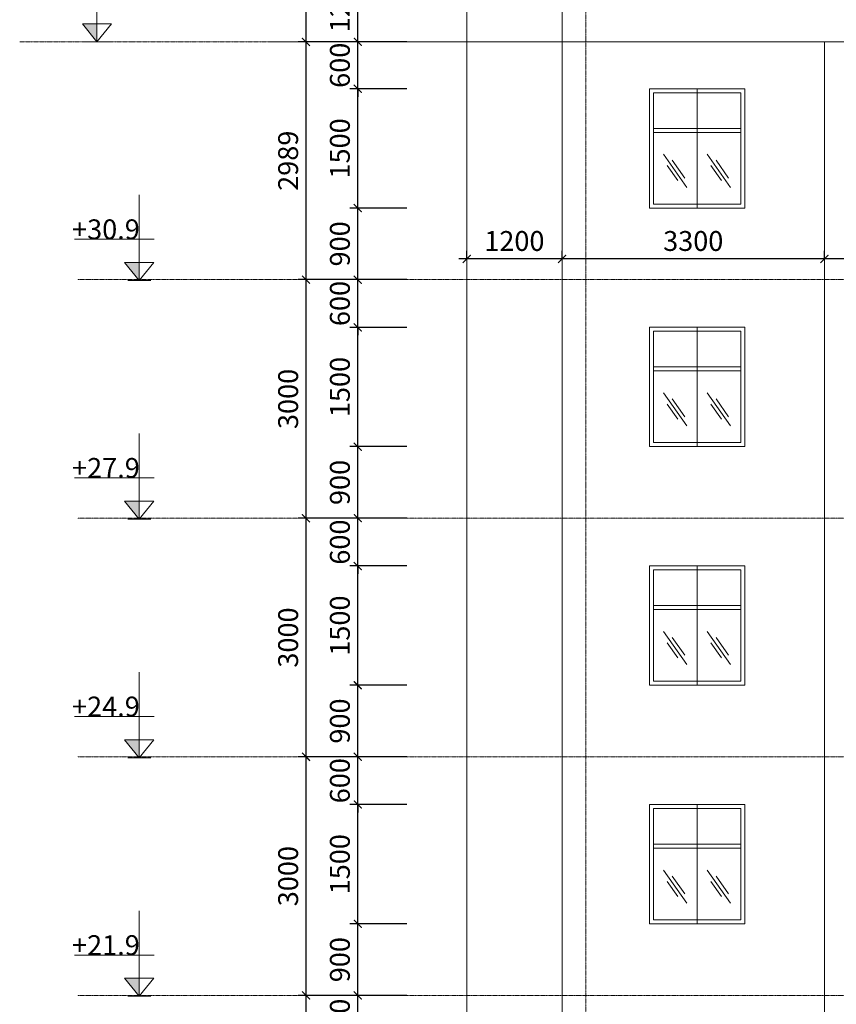
# Model space of a CAD drawing. Units: millimetres. Extents: x -53262 to 5127947, y 492477 to 1159259.
# Drawn here: x 2283966 to 2294239, y 832463 to 844842 of the extents above; entities that cross this region are included whole.
import ezdxf

# ---------------------------------------------------------------- set-up
doc = ezdxf.new("R2010")
doc.units = ezdxf.units.MM
doc.header["$MEASUREMENT"] = 0
doc.linetypes.add('CENTERX2', pattern=[4, 2.5, -0.5, 0.5, -0.5])
for name, color, linetype, lineweight in [('dim', 8, 'Continuous', 13), ('hack', 9, 'Continuous', 13), ('manh', 9, 'Continuous', 13), ('nét cấu kiện', 241, 'Continuous', 20), ('truc', 8, 'CENTERX2', 15)]:
    doc.layers.add(name, color=color, linetype=linetype, lineweight=lineweight)
doc.styles.add('ghi chu', font='times.ttf', dxfattribs={"width": 1.001})
doc.dimstyles.new('100', dxfattribs={"dimscale": 100, "dimtxt": 2.5, "dimasz": 1, "dimexe": 1, "dimexo": 0, "dimgap": 1, "dimtad": 1, "dimdec": 0, "dimzin": 0, "dimdsep": 46, "dimtxsty": 'Standard', "dimblk": 'ARCHTICK', "dimcen": 0.09, "dimdle": 1, "dimclrd": 9, "dimclre": 9, "dimadec": 0, "dimazin": 0, "dimtfac": 1, "dimtdec": 0, "dimtix": 1, "dimtmove": 0, "dimatfit": 0, "dimfxl": 0, "dimtolj": 1, "dimtzin": 0, "dimarcsym": 0})

# ---------------------------------------------------------------- blocks, each defined once
blk = doc.blocks.new('_ArchTick')
at = {"color": 0, "linetype": 'ByBlock', "const_width": 0.15}
blk.add_lwpolyline([(-0.5, -0.5), (0.5, 0.5)], dxfattribs=at)
blk = doc.blocks.new('*D4496')
at = {"layer": 'Defpoints', "color": 0, "transparency": 16777216}
for p in [(2294089, 841835), (2294089, 841835), (2297089, 841835)]:
    blk.add_point(p, dxfattribs=at)
at = {"layer": 'dim', "color": 9, "lineweight": -2, "transparency": 16777216}
for p, q in [((2297189, 841835), (2293989, 841835)), ((2294089, 841835), (2294089, 841935)), ((2297089, 841835), (2297089, 841935))]:
    blk.add_line(p, q, dxfattribs=at)
at = {"layer": 'dim', "color": 9, "lineweight": -2, "transparency": 16777216, "xscale": 100, "yscale": 100, "zscale": 100, "rotation": 180}
blk.add_blockref('_ArchTick', (2294089, 841835), dxfattribs=at)
at = {"layer": 'dim', "color": 9, "lineweight": -2, "transparency": 16777216, "xscale": 100, "yscale": 100, "zscale": 100}
blk.add_blockref('_ArchTick', (2297089, 841835), dxfattribs=at)
at = {"layer": 'dim', "color": 0, "transparency": 16777216, "insert": (2295589, 842060), "char_height": 250, "attachment_point": 5}
blk.add_mtext('\\A1;3000', dxfattribs=at)
blk = doc.blocks.new('*D4497')
at = {"layer": 'Defpoints', "color": 0, "transparency": 16777216}
for p in [(2290789, 841835), (2290789, 841835), (2294089, 841835)]:
    blk.add_point(p, dxfattribs=at)
at = {"layer": 'dim', "color": 9, "lineweight": -2, "transparency": 16777216}
for p, q in [((2294189, 841835), (2290689, 841835)), ((2290789, 841835), (2290789, 841935)), ((2294089, 841835), (2294089, 841935))]:
    blk.add_line(p, q, dxfattribs=at)
at = {"layer": 'dim', "color": 9, "lineweight": -2, "transparency": 16777216, "xscale": 100, "yscale": 100, "zscale": 100, "rotation": 180}
blk.add_blockref('_ArchTick', (2290789, 841835), dxfattribs=at)
at = {"layer": 'dim', "color": 9, "lineweight": -2, "transparency": 16777216, "xscale": 100, "yscale": 100, "zscale": 100}
blk.add_blockref('_ArchTick', (2294089, 841835), dxfattribs=at)
at = {"layer": 'dim', "color": 0, "transparency": 16777216, "insert": (2292439, 842060), "char_height": 250, "attachment_point": 5}
blk.add_mtext('\\A1;3300', dxfattribs=at)
blk = doc.blocks.new('*D4498')
at = {"layer": 'Defpoints', "color": 0, "transparency": 16777216}
for p in [(2289589, 841835), (2289589, 841835), (2290789, 841835)]:
    blk.add_point(p, dxfattribs=at)
at = {"layer": 'dim', "color": 9, "lineweight": -2, "transparency": 16777216}
for p, q in [((2290889, 841835), (2289489, 841835)), ((2289589, 841835), (2289589, 841935)), ((2290789, 841835), (2290789, 841935))]:
    blk.add_line(p, q, dxfattribs=at)
at = {"layer": 'dim', "color": 9, "lineweight": -2, "transparency": 16777216, "xscale": 100, "yscale": 100, "zscale": 100, "rotation": 180}
blk.add_blockref('_ArchTick', (2289589, 841835), dxfattribs=at)
at = {"layer": 'dim', "color": 9, "lineweight": -2, "transparency": 16777216, "xscale": 100, "yscale": 100, "zscale": 100}
blk.add_blockref('_ArchTick', (2290789, 841835), dxfattribs=at)
at = {"layer": 'dim', "color": 0, "transparency": 16777216, "insert": (2290189, 842060), "char_height": 250, "attachment_point": 5}
blk.add_mtext('\\A1;1200', dxfattribs=at)
blk = doc.blocks.new('*D4549')
at = {"layer": 'Defpoints', "color": 0, "transparency": 16777216}
for p in [(2288219, 832574), (2288835, 832574), (2288835, 831924)]:
    blk.add_point(p, dxfattribs=at)
at = {"layer": 'hack', "color": 9, "lineweight": -2, "transparency": 16777216}
for p, q in [((2288219, 832574), (2288219, 832674)), ((2288835, 832574), (2288119, 832574)), ((2288219, 831924), (2288219, 832574)), ((2288835, 831924), (2288119, 831924)), ((2288219, 831924), (2288219, 831824))]:
    blk.add_line(p, q, dxfattribs=at)
at = {"layer": 'hack', "color": 9, "lineweight": -2, "transparency": 16777216, "xscale": 100, "yscale": 100, "zscale": 100}
for p, rotation in [((2288219, 832574), 270), ((2288219, 831924), 90)]:
    blk.add_blockref('_ArchTick', p, dxfattribs=dict(at, rotation=rotation))
at = {"layer": 'hack', "color": 0, "transparency": 16777216, "insert": (2287994, 832249), "char_height": 250, "attachment_point": 5, "rotation": 90}
blk.add_mtext('\\A1;650', dxfattribs=at)
blk = doc.blocks.new('*D4550')
at = {"layer": 'Defpoints', "color": 0, "transparency": 16777216}
for p in [(2288219, 833474), (2288835, 833474), (2288835, 832574)]:
    blk.add_point(p, dxfattribs=at)
at = {"layer": 'hack', "color": 9, "lineweight": -2, "transparency": 16777216}
for p, q in [((2288219, 832474), (2288219, 833574)), ((2288835, 833474), (2288119, 833474)), ((2288835, 832574), (2288119, 832574))]:
    blk.add_line(p, q, dxfattribs=at)
at = {"layer": 'hack', "color": 9, "lineweight": -2, "transparency": 16777216, "xscale": 100, "yscale": 100, "zscale": 100}
for p, rotation in [((2288219, 833474), 90), ((2288219, 832574), 270)]:
    blk.add_blockref('_ArchTick', p, dxfattribs=dict(at, rotation=rotation))
at = {"layer": 'hack', "color": 0, "transparency": 16777216, "insert": (2287994, 833024), "char_height": 250, "attachment_point": 5, "rotation": 90}
blk.add_mtext('\\A1;900', dxfattribs=at)
blk = doc.blocks.new('*D4551')
at = {"layer": 'Defpoints', "color": 0, "transparency": 16777216}
for p in [(2288219, 834974), (2288835, 834974), (2288835, 833474)]:
    blk.add_point(p, dxfattribs=at)
at = {"layer": 'hack', "color": 9, "lineweight": -2, "transparency": 16777216}
for p, q in [((2288219, 833374), (2288219, 835074)), ((2288835, 834974), (2288119, 834974)), ((2288835, 833474), (2288119, 833474))]:
    blk.add_line(p, q, dxfattribs=at)
at = {"layer": 'hack', "color": 9, "lineweight": -2, "transparency": 16777216, "xscale": 100, "yscale": 100, "zscale": 100}
for p, rotation in [((2288219, 834974), 90), ((2288219, 833474), 270)]:
    blk.add_blockref('_ArchTick', p, dxfattribs=dict(at, rotation=rotation))
at = {"layer": 'hack', "color": 0, "transparency": 16777216, "insert": (2287994, 834224), "char_height": 250, "attachment_point": 5, "rotation": 90}
blk.add_mtext('\\A1;1500', dxfattribs=at)
blk = doc.blocks.new('*D4552')
at = {"layer": 'Defpoints', "color": 0, "transparency": 16777216}
for p in [(2288219, 835574), (2288835, 835574), (2288835, 834974)]:
    blk.add_point(p, dxfattribs=at)
at = {"layer": 'hack', "color": 9, "lineweight": -2, "transparency": 16777216}
for p, q in [((2288219, 835574), (2288219, 835674)), ((2288835, 835574), (2288119, 835574)), ((2288219, 834974), (2288219, 835574)), ((2288835, 834974), (2288119, 834974)), ((2288219, 834974), (2288219, 834874))]:
    blk.add_line(p, q, dxfattribs=at)
at = {"layer": 'hack', "color": 9, "lineweight": -2, "transparency": 16777216, "xscale": 100, "yscale": 100, "zscale": 100}
for p, rotation in [((2288219, 835574), 270), ((2288219, 834974), 90)]:
    blk.add_blockref('_ArchTick', p, dxfattribs=dict(at, rotation=rotation))
at = {"layer": 'hack', "color": 0, "transparency": 16777216, "insert": (2287994, 835274), "char_height": 250, "attachment_point": 5, "rotation": 90}
blk.add_mtext('\\A1;600', dxfattribs=at)
blk = doc.blocks.new('*D4553')
at = {"layer": 'Defpoints', "color": 0, "transparency": 16777216}
for p in [(2288219, 836474), (2288835, 836474), (2288835, 835574)]:
    blk.add_point(p, dxfattribs=at)
at = {"layer": 'hack', "color": 9, "lineweight": -2, "transparency": 16777216}
for p, q in [((2288219, 835474), (2288219, 836574)), ((2288835, 836474), (2288119, 836474)), ((2288835, 835574), (2288119, 835574))]:
    blk.add_line(p, q, dxfattribs=at)
at = {"layer": 'hack', "color": 9, "lineweight": -2, "transparency": 16777216, "xscale": 100, "yscale": 100, "zscale": 100}
for p, rotation in [((2288219, 836474), 90), ((2288219, 835574), 270)]:
    blk.add_blockref('_ArchTick', p, dxfattribs=dict(at, rotation=rotation))
at = {"layer": 'hack', "color": 0, "transparency": 16777216, "insert": (2287994, 836024), "char_height": 250, "attachment_point": 5, "rotation": 90}
blk.add_mtext('\\A1;900', dxfattribs=at)
blk = doc.blocks.new('*D4554')
at = {"layer": 'Defpoints', "color": 0, "transparency": 16777216}
for p in [(2288219, 837974), (2288835, 837974), (2288835, 836474)]:
    blk.add_point(p, dxfattribs=at)
at = {"layer": 'hack', "color": 9, "lineweight": -2, "transparency": 16777216}
for p, q in [((2288219, 836374), (2288219, 838074)), ((2288835, 837974), (2288119, 837974)), ((2288835, 836474), (2288119, 836474))]:
    blk.add_line(p, q, dxfattribs=at)
at = {"layer": 'hack', "color": 9, "lineweight": -2, "transparency": 16777216, "xscale": 100, "yscale": 100, "zscale": 100}
for p, rotation in [((2288219, 837974), 90), ((2288219, 836474), 270)]:
    blk.add_blockref('_ArchTick', p, dxfattribs=dict(at, rotation=rotation))
at = {"layer": 'hack', "color": 0, "transparency": 16777216, "insert": (2287994, 837224), "char_height": 250, "attachment_point": 5, "rotation": 90}
blk.add_mtext('\\A1;1500', dxfattribs=at)
blk = doc.blocks.new('*D4555')
at = {"layer": 'Defpoints', "color": 0, "transparency": 16777216}
for p in [(2288219, 838574), (2288835, 838574), (2288835, 837974)]:
    blk.add_point(p, dxfattribs=at)
at = {"layer": 'hack', "color": 9, "lineweight": -2, "transparency": 16777216}
for p, q in [((2288219, 838574), (2288219, 838674)), ((2288835, 838574), (2288119, 838574)), ((2288219, 837974), (2288219, 838574)), ((2288835, 837974), (2288119, 837974)), ((2288219, 837974), (2288219, 837874))]:
    blk.add_line(p, q, dxfattribs=at)
at = {"layer": 'hack', "color": 9, "lineweight": -2, "transparency": 16777216, "xscale": 100, "yscale": 100, "zscale": 100}
for p, rotation in [((2288219, 838574), 270), ((2288219, 837974), 90)]:
    blk.add_blockref('_ArchTick', p, dxfattribs=dict(at, rotation=rotation))
at = {"layer": 'hack', "color": 0, "transparency": 16777216, "insert": (2287994, 838274), "char_height": 250, "attachment_point": 5, "rotation": 90}
blk.add_mtext('\\A1;600', dxfattribs=at)
blk = doc.blocks.new('*D4556')
at = {"layer": 'Defpoints', "color": 0, "transparency": 16777216}
for p in [(2288219, 839474), (2288835, 839474), (2288835, 838574)]:
    blk.add_point(p, dxfattribs=at)
at = {"layer": 'hack', "color": 9, "lineweight": -2, "transparency": 16777216}
for p, q in [((2288835, 839474), (2288119, 839474)), ((2288219, 838474), (2288219, 839574)), ((2288835, 838574), (2288119, 838574))]:
    blk.add_line(p, q, dxfattribs=at)
at = {"layer": 'hack', "color": 9, "lineweight": -2, "transparency": 16777216, "xscale": 100, "yscale": 100, "zscale": 100}
for p, rotation in [((2288219, 839474), 90), ((2288219, 838574), 270)]:
    blk.add_blockref('_ArchTick', p, dxfattribs=dict(at, rotation=rotation))
at = {"layer": 'hack', "color": 0, "transparency": 16777216, "insert": (2287994, 839024), "char_height": 250, "attachment_point": 5, "rotation": 90}
blk.add_mtext('\\A1;900', dxfattribs=at)
blk = doc.blocks.new('*D4557')
at = {"layer": 'Defpoints', "color": 0, "transparency": 16777216}
for p in [(2288219, 840974), (2288835, 840974), (2288835, 839474)]:
    blk.add_point(p, dxfattribs=at)
at = {"layer": 'hack', "color": 9, "lineweight": -2, "transparency": 16777216}
for p, q in [((2288835, 840974), (2288119, 840974)), ((2288219, 839374), (2288219, 841074)), ((2288835, 839474), (2288119, 839474))]:
    blk.add_line(p, q, dxfattribs=at)
at = {"layer": 'hack', "color": 9, "lineweight": -2, "transparency": 16777216, "xscale": 100, "yscale": 100, "zscale": 100}
for p, rotation in [((2288219, 840974), 90), ((2288219, 839474), 270)]:
    blk.add_blockref('_ArchTick', p, dxfattribs=dict(at, rotation=rotation))
at = {"layer": 'hack', "color": 0, "transparency": 16777216, "insert": (2287994, 840224), "char_height": 250, "attachment_point": 5, "rotation": 90}
blk.add_mtext('\\A1;1500', dxfattribs=at)
blk = doc.blocks.new('*D4558')
at = {"layer": 'Defpoints', "color": 0, "transparency": 16777216}
for p in [(2288219, 841574), (2288835, 841574), (2288835, 840974)]:
    blk.add_point(p, dxfattribs=at)
at = {"layer": 'hack', "color": 9, "lineweight": -2, "transparency": 16777216}
for p, q in [((2288835, 841574), (2288119, 841574)), ((2288219, 841574), (2288219, 841674)), ((2288219, 840974), (2288219, 841574)), ((2288835, 840974), (2288119, 840974)), ((2288219, 840974), (2288219, 840874))]:
    blk.add_line(p, q, dxfattribs=at)
at = {"layer": 'hack', "color": 9, "lineweight": -2, "transparency": 16777216, "xscale": 100, "yscale": 100, "zscale": 100}
for p, rotation in [((2288219, 841574), 270), ((2288219, 840974), 90)]:
    blk.add_blockref('_ArchTick', p, dxfattribs=dict(at, rotation=rotation))
at = {"layer": 'hack', "color": 0, "transparency": 16777216, "insert": (2287994, 841274), "char_height": 250, "attachment_point": 5, "rotation": 90}
blk.add_mtext('\\A1;600', dxfattribs=at)
blk = doc.blocks.new('*D4559')
at = {"layer": 'Defpoints', "color": 0, "transparency": 16777216}
for p in [(2288219, 842474), (2288835, 842474), (2288835, 841574)]:
    blk.add_point(p, dxfattribs=at)
at = {"layer": 'hack', "color": 9, "lineweight": -2, "transparency": 16777216}
for p, q in [((2288219, 841474), (2288219, 842574)), ((2288835, 842474), (2288119, 842474)), ((2288835, 841574), (2288119, 841574))]:
    blk.add_line(p, q, dxfattribs=at)
at = {"layer": 'hack', "color": 9, "lineweight": -2, "transparency": 16777216, "xscale": 100, "yscale": 100, "zscale": 100}
for p, rotation in [((2288219, 842474), 90), ((2288219, 841574), 270)]:
    blk.add_blockref('_ArchTick', p, dxfattribs=dict(at, rotation=rotation))
at = {"layer": 'hack', "color": 0, "transparency": 16777216, "insert": (2287994, 842024), "char_height": 250, "attachment_point": 5, "rotation": 90}
blk.add_mtext('\\A1;900', dxfattribs=at)
blk = doc.blocks.new('*D4560')
at = {"layer": 'Defpoints', "color": 0, "transparency": 16777216}
for p in [(2288219, 843974), (2288835, 843974), (2288835, 842474)]:
    blk.add_point(p, dxfattribs=at)
at = {"layer": 'hack', "color": 9, "lineweight": -2, "transparency": 16777216}
for p, q in [((2288219, 842374), (2288219, 844074)), ((2288835, 843974), (2288119, 843974)), ((2288835, 842474), (2288119, 842474))]:
    blk.add_line(p, q, dxfattribs=at)
at = {"layer": 'hack', "color": 9, "lineweight": -2, "transparency": 16777216, "xscale": 100, "yscale": 100, "zscale": 100}
for p, rotation in [((2288219, 843974), 90), ((2288219, 842474), 270)]:
    blk.add_blockref('_ArchTick', p, dxfattribs=dict(at, rotation=rotation))
at = {"layer": 'hack', "color": 0, "transparency": 16777216, "insert": (2287994, 843224), "char_height": 250, "attachment_point": 5, "rotation": 90}
blk.add_mtext('\\A1;1500', dxfattribs=at)
blk = doc.blocks.new('*D4561')
at = {"layer": 'Defpoints', "color": 0, "transparency": 16777216}
for p in [(2288219, 844563), (2288835, 844563), (2288835, 843974)]:
    blk.add_point(p, dxfattribs=at)
at = {"layer": 'hack', "color": 9, "lineweight": -2, "transparency": 16777216}
for p, q in [((2288835, 844563), (2288119, 844563)), ((2288219, 844563), (2288219, 844663)), ((2288219, 843974), (2288219, 844563)), ((2288835, 843974), (2288119, 843974)), ((2288219, 843974), (2288219, 843874))]:
    blk.add_line(p, q, dxfattribs=at)
at = {"layer": 'hack', "color": 9, "lineweight": -2, "transparency": 16777216, "xscale": 100, "yscale": 100, "zscale": 100}
for p, rotation in [((2288219, 844563), 270), ((2288219, 843974), 90)]:
    blk.add_blockref('_ArchTick', p, dxfattribs=dict(at, rotation=rotation))
at = {"layer": 'hack', "color": 0, "transparency": 16777216, "insert": (2287994, 844269), "char_height": 250, "attachment_point": 5, "rotation": 90}
blk.add_mtext('\\A1;600', dxfattribs=at)
blk = doc.blocks.new('*D4562')
at = {"layer": 'Defpoints', "color": 0, "transparency": 16777216}
for p in [(2288219, 845763), (2288835, 845763), (2288835, 844563)]:
    blk.add_point(p, dxfattribs=at)
at = {"layer": 'hack', "color": 9, "lineweight": -2, "transparency": 16777216}
for p, q in [((2288219, 844463), (2288219, 845863)), ((2288835, 845763), (2288119, 845763)), ((2288835, 844563), (2288119, 844563))]:
    blk.add_line(p, q, dxfattribs=at)
at = {"layer": 'hack', "color": 9, "lineweight": -2, "transparency": 16777216, "xscale": 100, "yscale": 100, "zscale": 100}
for p, rotation in [((2288219, 845763), 90), ((2288219, 844563), 270)]:
    blk.add_blockref('_ArchTick', p, dxfattribs=dict(at, rotation=rotation))
at = {"layer": 'hack', "color": 0, "transparency": 16777216, "insert": (2287994, 845063), "char_height": 250, "attachment_point": 5, "rotation": 90}
blk.add_mtext('\\A1;1200', dxfattribs=at)
blk = doc.blocks.new('*D4573')
at = {"layer": 'Defpoints', "color": 0, "transparency": 16777216}
for p in [(2287568, 832574), (2288835, 832574), (2288835, 829574)]:
    blk.add_point(p, dxfattribs=at)
at = {"layer": 'hack', "color": 9, "lineweight": -2, "transparency": 16777216}
for p, q in [((2287568, 829474), (2287568, 832674)), ((2288835, 832574), (2287468, 832574)), ((2288835, 829574), (2287468, 829574))]:
    blk.add_line(p, q, dxfattribs=at)
at = {"layer": 'hack', "color": 9, "lineweight": -2, "transparency": 16777216, "xscale": 100, "yscale": 100, "zscale": 100}
for p, rotation in [((2287568, 832574), 90), ((2287568, 829574), 270)]:
    blk.add_blockref('_ArchTick', p, dxfattribs=dict(at, rotation=rotation))
at = {"layer": 'hack', "color": 0, "transparency": 16777216, "insert": (2287343, 831074), "char_height": 250, "attachment_point": 5, "rotation": 90}
blk.add_mtext('\\A1;3000', dxfattribs=at)
blk = doc.blocks.new('*D4574')
at = {"layer": 'Defpoints', "color": 0, "transparency": 16777216}
for p in [(2287568, 835574), (2288835, 835574), (2288835, 832574)]:
    blk.add_point(p, dxfattribs=at)
at = {"layer": 'hack', "color": 9, "lineweight": -2, "transparency": 16777216}
for p, q in [((2287568, 832474), (2287568, 835674)), ((2288835, 835574), (2287468, 835574)), ((2288835, 832574), (2287468, 832574))]:
    blk.add_line(p, q, dxfattribs=at)
at = {"layer": 'hack', "color": 9, "lineweight": -2, "transparency": 16777216, "xscale": 100, "yscale": 100, "zscale": 100}
for p, rotation in [((2287568, 835574), 90), ((2287568, 832574), 270)]:
    blk.add_blockref('_ArchTick', p, dxfattribs=dict(at, rotation=rotation))
at = {"layer": 'hack', "color": 0, "transparency": 16777216, "insert": (2287343, 834074), "char_height": 250, "attachment_point": 5, "rotation": 90}
blk.add_mtext('\\A1;3000', dxfattribs=at)
blk = doc.blocks.new('*D4575')
at = {"layer": 'Defpoints', "color": 0, "transparency": 16777216}
for p in [(2287568, 838574), (2288835, 838574), (2288835, 835574)]:
    blk.add_point(p, dxfattribs=at)
at = {"layer": 'hack', "color": 9, "lineweight": -2, "transparency": 16777216}
for p, q in [((2287568, 835474), (2287568, 838674)), ((2288835, 838574), (2287468, 838574)), ((2288835, 835574), (2287468, 835574))]:
    blk.add_line(p, q, dxfattribs=at)
at = {"layer": 'hack', "color": 9, "lineweight": -2, "transparency": 16777216, "xscale": 100, "yscale": 100, "zscale": 100}
for p, rotation in [((2287568, 838574), 90), ((2287568, 835574), 270)]:
    blk.add_blockref('_ArchTick', p, dxfattribs=dict(at, rotation=rotation))
at = {"layer": 'hack', "color": 0, "transparency": 16777216, "insert": (2287343, 837074), "char_height": 250, "attachment_point": 5, "rotation": 90}
blk.add_mtext('\\A1;3000', dxfattribs=at)
blk = doc.blocks.new('*D4576')
at = {"layer": 'Defpoints', "color": 0, "transparency": 16777216}
for p in [(2287568, 841574), (2288835, 841574), (2288835, 838574)]:
    blk.add_point(p, dxfattribs=at)
at = {"layer": 'hack', "color": 9, "lineweight": -2, "transparency": 16777216}
for p, q in [((2288835, 841574), (2287468, 841574)), ((2287568, 838474), (2287568, 841674)), ((2288835, 838574), (2287468, 838574))]:
    blk.add_line(p, q, dxfattribs=at)
at = {"layer": 'hack', "color": 9, "lineweight": -2, "transparency": 16777216, "xscale": 100, "yscale": 100, "zscale": 100}
for p, rotation in [((2287568, 841574), 90), ((2287568, 838574), 270)]:
    blk.add_blockref('_ArchTick', p, dxfattribs=dict(at, rotation=rotation))
at = {"layer": 'hack', "color": 0, "transparency": 16777216, "insert": (2287343, 840074), "char_height": 250, "attachment_point": 5, "rotation": 90}
blk.add_mtext('\\A1;3000', dxfattribs=at)
blk = doc.blocks.new('*D4577')
at = {"layer": 'Defpoints', "color": 0, "transparency": 16777216}
for p in [(2287568, 844563), (2288835, 844563), (2288835, 841574)]:
    blk.add_point(p, dxfattribs=at)
at = {"layer": 'hack', "color": 9, "lineweight": -2, "transparency": 16777216}
for p, q in [((2288835, 844563), (2287468, 844563)), ((2287568, 841474), (2287568, 844663)), ((2288835, 841574), (2287468, 841574))]:
    blk.add_line(p, q, dxfattribs=at)
at = {"layer": 'hack', "color": 9, "lineweight": -2, "transparency": 16777216, "xscale": 100, "yscale": 100, "zscale": 100}
for p, rotation in [((2287568, 844563), 90), ((2287568, 841574), 270)]:
    blk.add_blockref('_ArchTick', p, dxfattribs=dict(at, rotation=rotation))
at = {"layer": 'hack', "color": 0, "transparency": 16777216, "insert": (2287343, 843069), "char_height": 250, "attachment_point": 5, "rotation": 90}
blk.add_mtext('\\A1;2989', dxfattribs=at)
blk = doc.blocks.new('*D4578')
at = {"layer": 'Defpoints', "color": 0, "transparency": 16777216}
for p in [(2287568, 847674), (2288835, 847674), (2288835, 844563)]:
    blk.add_point(p, dxfattribs=at)
at = {"layer": 'hack', "color": 9, "lineweight": -2, "transparency": 16777216}
for p, q in [((2287568, 844463), (2287568, 847774)), ((2288835, 847674), (2287468, 847674)), ((2288835, 844563), (2287468, 844563))]:
    blk.add_line(p, q, dxfattribs=at)
at = {"layer": 'hack', "color": 9, "lineweight": -2, "transparency": 16777216, "xscale": 100, "yscale": 100, "zscale": 100}
for p, rotation in [((2287568, 847674), 90), ((2287568, 844563), 270)]:
    blk.add_blockref('_ArchTick', p, dxfattribs=dict(at, rotation=rotation))
at = {"layer": 'hack', "color": 0, "transparency": 16777216, "insert": (2287343, 846119), "char_height": 250, "attachment_point": 5, "rotation": 90}
blk.add_mtext('\\A1;3100', dxfattribs=at)

msp = doc.modelspace()

# ---------------------------------------------------------------- hatches: boundary and pattern name
at = {"layer": 'dim'}
for points in [[(2284938.3988, 844563.4248), (2284754.8988, 844789.4248), (2284938.3988, 844789.4248)], [(2285469.9285, 841563.4248), (2285286.4285, 841789.4248), (2285469.9285, 841789.4248)], [(2285469.9285, 838563.4248), (2285286.4285, 838789.4248), (2285469.9285, 838789.4248)], [(2285469.9285, 835563.4248), (2285286.4285, 835789.4248), (2285469.9285, 835789.4248)], [(2285469.9285, 832563.4248), (2285286.4285, 832789.4248), (2285469.9285, 832789.4248)]]:
    msp.add_hatch(color=256, dxfattribs=at).paths.add_polyline_path(points)

# ---------------------------------------------------------------- linework, layer by layer
for points in [[(2284938.3988, 844563.4248), (2284938.3988, 845638.4248)], [(2284938.3988, 844563.4248), (2284754.8988, 844789.4248)], [(2285121.8988, 844789.4248), (2284754.8988, 844789.4248)], [(2284938.3988, 844563.4248), (2285121.8988, 844789.4248)], [(2284938.3988, 844563.4248), (2284794.3988, 844563.4248)], [(2284938.3988, 844563.4248), (2285082.3988, 844563.4248)], [(2292065.178, 843150.7579), (2292359.708, 842733.9248)], [(2292175.708, 843075.4248), (2292333.208, 842850.9248)], [(2292615.178, 843150.7579), (2292909.708, 842733.9248)], [(2292725.708, 843075.4248), (2292883.208, 842850.9248)], [(2292110.708, 843007.4248), (2292245.208, 842818.4248)], [(2292660.708, 843007.4248), (2292795.208, 842818.4248)], [(2285469.9285, 841563.4248), (2285469.9285, 842638.4248)], [(2285655.9285, 842081.4248), (2284653.9285, 842081.4248)], [(2285469.9285, 841563.4248), (2285286.4285, 841789.4248)], [(2285653.4285, 841789.4248), (2285286.4285, 841789.4248)], [(2285469.9285, 841563.4248), (2285653.4285, 841789.4248)], [(2285469.9285, 841563.4248), (2285325.9285, 841563.4248)], [(2285469.9285, 841563.4248), (2285613.9285, 841563.4248)], [(2292065.178, 840150.7579), (2292359.708, 839733.9248)], [(2292615.178, 840150.7579), (2292909.708, 839733.9248)], [(2292110.708, 840007.4248), (2292245.208, 839818.4248)], [(2292175.708, 840075.4248), (2292333.208, 839850.9248)], [(2292660.708, 840007.4248), (2292795.208, 839818.4248)], [(2292725.708, 840075.4248), (2292883.208, 839850.9248)], [(2285469.9285, 838563.4248), (2285469.9285, 839638.4248)], [(2285655.9285, 839081.4248), (2284653.9285, 839081.4248)], [(2285469.9285, 838563.4248), (2285286.4285, 838789.4248)], [(2285653.4285, 838789.4248), (2285286.4285, 838789.4248)], [(2285469.9285, 838563.4248), (2285653.4285, 838789.4248)], [(2285469.9285, 838563.4248), (2285325.9285, 838563.4248)], [(2285469.9285, 838563.4248), (2285613.9285, 838563.4248)], [(2292065.178, 837150.7579), (2292359.708, 836733.9248)], [(2292615.178, 837150.7579), (2292909.708, 836733.9248)], [(2292110.708, 837007.4248), (2292245.208, 836818.4248)], [(2292175.708, 837075.4248), (2292333.208, 836850.9248)], [(2292660.708, 837007.4248), (2292795.208, 836818.4248)], [(2292725.708, 837075.4248), (2292883.208, 836850.9248)], [(2285469.9285, 835563.4248), (2285469.9285, 836638.4248)], [(2285655.9285, 836081.4248), (2284653.9285, 836081.4248)], [(2285469.9285, 835563.4248), (2285286.4285, 835789.4248)], [(2285653.4285, 835789.4248), (2285286.4285, 835789.4248)], [(2285469.9285, 835563.4248), (2285653.4285, 835789.4248)], [(2285469.9285, 835563.4248), (2285325.9285, 835563.4248)], [(2285469.9285, 835563.4248), (2285613.9285, 835563.4248)], [(2292065.178, 834150.7579), (2292359.708, 833733.9248)], [(2292615.178, 834150.7579), (2292909.708, 833733.9248)], [(2292175.708, 834075.4248), (2292333.208, 833850.9248)], [(2292725.708, 834075.4248), (2292883.208, 833850.9248)], [(2292110.708, 834007.4248), (2292245.208, 833818.4248)], [(2292660.708, 834007.4248), (2292795.208, 833818.4248)], [(2285469.9285, 832563.4248), (2285469.9285, 833638.4248)], [(2285655.9285, 833081.4248), (2284653.9285, 833081.4248)], [(2285469.9285, 832563.4248), (2285286.4285, 832789.4248)], [(2285653.4285, 832789.4248), (2285286.4285, 832789.4248)], [(2285469.9285, 832563.4248), (2285653.4285, 832789.4248)], [(2285469.9285, 832563.4248), (2285325.9285, 832563.4248)], [(2285469.9285, 832563.4248), (2285613.9285, 832563.4248)]]:
    msp.add_lwpolyline(points, dxfattribs=at)
at = {"layer": 'hack'}
for points in [[(2290789.208, 844563.4248), (2290789.208, 845780.2505)], [(2287135.708, 844563.4248), (2297189.208, 844563.4248)]]:
    msp.add_lwpolyline(points, dxfattribs=at)
at = {"layer": 'manh'}
for points in [[(2291889.208, 842474.4248), (2291889.208, 843974.4248)], [(2293089.208, 843974.4248), (2291889.208, 843974.4248)], [(2292489.208, 843974.4248), (2292489.208, 842474.4248)], [(2293089.208, 842474.4248), (2293089.208, 843974.4248)], [(2291939.208, 843475.9248), (2293039.208, 843475.9248)], [(2291939.208, 843425.9248), (2293039.208, 843425.9248)], [(2293089.208, 842474.4248), (2291889.208, 842474.4248)], [(2291889.208, 839474.4248), (2291889.208, 840974.4248)], [(2293089.208, 840974.4248), (2291889.208, 840974.4248)], [(2292489.208, 840974.4248), (2292489.208, 839474.4248)], [(2293089.208, 839474.4248), (2293089.208, 840974.4248)], [(2291939.208, 840475.9248), (2293039.208, 840475.9248)], [(2291939.208, 840425.9248), (2293039.208, 840425.9248)], [(2293089.208, 839474.4248), (2291889.208, 839474.4248)], [(2291889.208, 836474.4248), (2291889.208, 837974.4248)], [(2293089.208, 837974.4248), (2291889.208, 837974.4248)], [(2292489.208, 837974.4248), (2292489.208, 836474.4248)], [(2293089.208, 836474.4248), (2293089.208, 837974.4248)], [(2291939.208, 837475.9248), (2293039.208, 837475.9248)], [(2291939.208, 837425.9248), (2293039.208, 837425.9248)], [(2293089.208, 836474.4248), (2291889.208, 836474.4248)], [(2291889.208, 833474.4248), (2291889.208, 834974.4248)], [(2293089.208, 834974.4248), (2291889.208, 834974.4248)], [(2292489.208, 834974.4248), (2292489.208, 833474.4248)], [(2293089.208, 833474.4248), (2293089.208, 834974.4248)], [(2291939.208, 834475.9248), (2293039.208, 834475.9248)], [(2291939.208, 834425.9248), (2293039.208, 834425.9248)], [(2293089.208, 833474.4248), (2291889.208, 833474.4248)]]:
    msp.add_lwpolyline(points, dxfattribs=at)
for points in [[(2291939.208, 843924.4248), (2293039.208, 843924.4248), (2293039.208, 842524.4248), (2291939.208, 842524.4248)], [(2291939.208, 840924.4248), (2293039.208, 840924.4248), (2293039.208, 839524.4248), (2291939.208, 839524.4248)], [(2291939.208, 837924.4248), (2293039.208, 837924.4248), (2293039.208, 836524.4248), (2291939.208, 836524.4248)], [(2291939.208, 834924.4248), (2293039.208, 834924.4248), (2293039.208, 833524.4248), (2291939.208, 833524.4248)]]:
    msp.add_lwpolyline(points, close=True, dxfattribs=at)
at = {"layer": 'nét cấu kiện'}
msp.add_line((2294089.208, 844563.4248), (2294089.208, 814574.4248), dxfattribs=at)
for points in [[(2289589.208, 844563.4248), (2289589.208, 845763.4248)], [(2289589.208, 814574.4248), (2289589.208, 844563.4248)], [(2290789.208, 814574.4248), (2290789.208, 844563.4248)]]:
    msp.add_lwpolyline(points, dxfattribs=at)
at = {"layer": 'truc', "ltscale": 4}
for points in [[(2291089.208, 809162.9248), (2291089.208, 845563.4248)], [(2283965.8496, 844563.4248), (2294089.208, 844563.4248)], [(2330374.708, 841574.4248), (2284693.708, 841574.4248)], [(2330374.708, 838574.4248), (2284693.708, 838574.4248)], [(2330374.708, 835574.4248), (2284693.708, 835574.4248)], [(2330374.708, 832574.4248), (2284693.708, 832574.4248)]]:
    msp.add_lwpolyline(points, dxfattribs=at)

# ---------------------------------------------------------------- texts
at = {"layer": 'dim', "style": 'ghi chu'}
for s, p in [('+30.9', (2284624.9393, 842081.4248)), ('+27.9', (2284624.9393, 839081.4248)), ('+24.9', (2284624.9393, 836081.4248)), ('+21.9', (2284624.9393, 833081.4248))]:
    msp.add_text(s, height=250, dxfattribs=at).set_placement(p)

# ---------------------------------------------------------------- dimensions: what is measured, and where the dimension line sits
at = {"layer": 'dim'}
for base, p1, p2, picture, middle in [((2289589.208, 841834.9248), (2290789.208, 841834.9248), (2289589.208, 841834.9248), '*D4498', (2290189.208, 842059.9248)), ((2290789.208, 841834.9248), (2294089.208, 841834.9248), (2290789.208, 841834.9248), '*D4497', (2292439.208, 842059.9248)), ((2294089.208, 841834.9248), (2297089.208, 841834.9248), (2294089.208, 841834.9248), '*D4496', (2295589.208, 842059.9248))]:
    dim = msp.add_linear_dim(base=base, p1=p1, p2=p2, angle=180, dimstyle='100', override={"dimtmove": 1, "dimfxl": 0}, dxfattribs=at)
    dim.commit()
    dim.dimension.update_dxf_attribs({"geometry": picture, "text_midpoint": middle})
at = {"layer": 'hack'}
for base, p1, p2, text, picture, middle in [((2287568.0109, 847674.4248), (2288834.9488, 844563.4248), (2288834.9488, 847674.4248), '3100', '*D4578', (2287343.0109, 846118.9248)), ((2288219.3624, 844563.4248), (2288834.9488, 843974.4248), (2288834.9488, 844563.4248), '600', '*D4561', (2287994.3624, 844268.9248))]:
    dim = msp.add_linear_dim(base=base, p1=p1, p2=p2, angle=90, text=text, dimstyle='100', override={"dimtmove": 1, "dimfxl": 0}, dxfattribs=at)
    dim.commit()
    dim.dimension.update_dxf_attribs({"geometry": picture, "text_midpoint": middle})
dim = msp.add_linear_dim(base=(2288219.3624, 845763.4248), p1=(2288834.9488, 844563.4248), p2=(2288834.9488, 845763.4248), angle=90, dimstyle='100', override={"dimtmove": 1, "dimfxl": 0}, dxfattribs=at)
dim.commit()
dim.dimension.update_dxf_attribs({"geometry": '*D4562', "text_midpoint": (2288219.3624, 845063.4248), "dimtype": 160})
for base, p1, p2, picture, middle in [((2287568.0109, 844563.4248), (2288834.9488, 841574.4248), (2288834.9488, 844563.4248), '*D4577', (2287343.0109, 843068.9248)), ((2288219.3624, 843974.4248), (2288834.9488, 842474.4248), (2288834.9488, 843974.4248), '*D4560', (2287994.3624, 843224.4248)), ((2288219.3624, 842474.4248), (2288834.9488, 841574.4248), (2288834.9488, 842474.4248), '*D4559', (2287994.3624, 842024.4248)), ((2287568.0109, 841574.4248), (2288834.9488, 838574.4248), (2288834.9488, 841574.4248), '*D4576', (2287343.0109, 840074.4248)), ((2288219.3624, 841574.4248), (2288834.9488, 840974.4248), (2288834.9488, 841574.4248), '*D4558', (2287994.3624, 841274.4248)), ((2288219.3624, 840974.4248), (2288834.9488, 839474.4248), (2288834.9488, 840974.4248), '*D4557', (2287994.3624, 840224.4248)), ((2288219.3624, 839474.4248), (2288834.9488, 838574.4248), (2288834.9488, 839474.4248), '*D4556', (2287994.3624, 839024.4248)), ((2287568.0109, 838574.4248), (2288834.9488, 835574.4248), (2288834.9488, 838574.4248), '*D4575', (2287343.0109, 837074.4248)), ((2288219.3624, 838574.4248), (2288834.9488, 837974.4248), (2288834.9488, 838574.4248), '*D4555', (2287994.3624, 838274.4248)), ((2288219.3624, 837974.4248), (2288834.9488, 836474.4248), (2288834.9488, 837974.4248), '*D4554', (2287994.3624, 837224.4248)), ((2288219.3624, 836474.4248), (2288834.9488, 835574.4248), (2288834.9488, 836474.4248), '*D4553', (2287994.3624, 836024.4248)), ((2287568.0109, 835574.4248), (2288834.9488, 832574.4248), (2288834.9488, 835574.4248), '*D4574', (2287343.0109, 834074.4248)), ((2288219.3624, 835574.4248), (2288834.9488, 834974.4248), (2288834.9488, 835574.4248), '*D4552', (2287994.3624, 835274.4248)), ((2288219.3624, 834974.4248), (2288834.9488, 833474.4248), (2288834.9488, 834974.4248), '*D4551', (2287994.3624, 834224.4248)), ((2288219.3624, 833474.4248), (2288834.9488, 832574.4248), (2288834.9488, 833474.4248), '*D4550', (2287994.3624, 833024.4248)), ((2287568.0109, 832574.4248), (2288834.9488, 829574.4248), (2288834.9488, 832574.4248), '*D4573', (2287343.0109, 831074.4248)), ((2288219.3624, 832574.4248), (2288834.9488, 831924.4248), (2288834.9488, 832574.4248), '*D4549', (2287994.3624, 832249.4248))]:
    dim = msp.add_linear_dim(base=base, p1=p1, p2=p2, angle=90, dimstyle='100', override={"dimtmove": 1, "dimfxl": 0}, dxfattribs=at)
    dim.commit()
    dim.dimension.update_dxf_attribs({"geometry": picture, "text_midpoint": middle})

doc.saveas('drawing.dxf')
